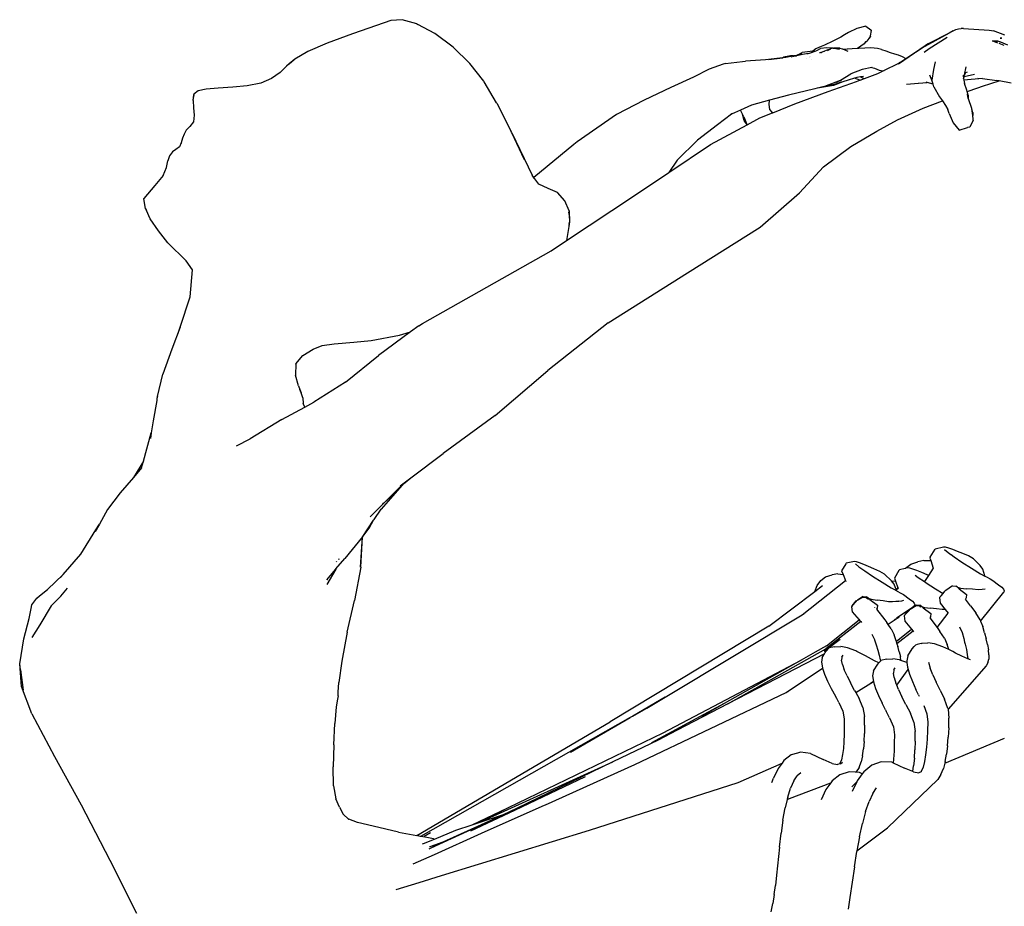
# Model space of a CAD drawing. Units: metres. Extents: x 3.37 to 7.51, y 1.51 to 5.79.
# Drawn here: x 6.47 to 7.11, y 3 to 3.57 of the extents above; entities that cross this region are included whole.
import ezdxf

# ---------------------------------------------------------------- set-up
doc = ezdxf.new("R2010")
doc.units = ezdxf.units.M
doc.layers.add('Edges', color=7, linetype='Continuous')

# ---------------------------------------------------------------- blocks, each defined once
blk = doc.blocks.new('Ballet dancers fr')
at = {"layer": 'Edges'}
for p, q in [((1.30703, 0.83747), (1.2978, 0.83421)), ((1.31432, 0.83805), (1.30703, 0.83747)), ((1.32399, 0.83529), (1.31432, 0.83805)), ((1.2978, 0.83421), (1.2823, 0.82889)), ((1.32399, 0.83529), (1.32458, 0.835)), ((1.3357, 0.82911), (1.32458, 0.835)), ((1.60367, 0.82968), (1.6011, 0.82821)), ((1.60922, 0.83237), (1.60367, 0.82968)), ((1.61496, 0.8338), (1.60922, 0.83237)), ((1.61496, 0.8338), (1.61812, 0.83153)), ((1.61801, 0.8275), (1.61855, 0.83099)), ((1.61855, 0.83099), (1.61812, 0.83153)), ((1.67152, 0.83085), (1.66889, 0.82939)), ((1.67152, 0.83085), (1.67328, 0.83165)), ((1.67328, 0.83165), (1.67502, 0.83218)), ((1.67502, 0.83218), (1.67672, 0.83243)), ((1.67833, 0.83239), (1.67672, 0.83243)), ((1.67833, 0.83239), (1.69489, 0.83128)), ((1.69489, 0.83128), (1.69646, 0.83112)), ((1.69646, 0.83112), (1.6978, 0.83081)), ((1.70508, 0.82809), (1.6978, 0.83081)), ((1.2823, 0.82889), (1.26576, 0.82284)), ((1.34742, 0.82024), (1.3357, 0.82911)), ((1.59354, 0.82408), (1.58816, 0.82152)), ((1.59866, 0.82674), (1.59354, 0.82408)), ((1.6011, 0.82821), (1.59866, 0.82674)), ((1.61567, 0.82422), (1.61382, 0.82239)), ((1.61482, 0.82361), (1.61382, 0.82239)), ((1.61497, 0.82371), (1.61482, 0.82361)), ((1.61691, 0.82595), (1.61567, 0.82422)), ((1.61801, 0.8275), (1.61691, 0.82595)), ((1.61798, 0.82719), (1.61691, 0.82595)), ((1.61798, 0.82719), (1.61801, 0.8275)), ((1.66889, 0.82939), (1.6533, 0.82073)), ((1.66889, 0.82939), (1.65527, 0.82237)), ((1.66765, 0.82655), (1.6561, 0.81909)), ((1.69769, 0.82412), (1.69691, 0.82411)), ((1.6981, 0.82397), (1.69691, 0.82411)), ((1.69769, 0.82412), (1.6975, 0.82419)), ((1.69769, 0.82412), (1.6981, 0.82397)), ((1.69794, 0.82412), (1.69769, 0.82412)), ((1.70045, 0.82414), (1.69794, 0.82412)), ((1.70039, 0.82373), (1.69794, 0.82412)), ((1.6981, 0.82397), (1.70031, 0.82314)), ((1.70038, 0.82369), (1.6981, 0.82397)), ((1.70255, 0.82342), (1.70045, 0.82414)), ((1.70191, 0.8235), (1.70189, 0.82351)), ((1.70255, 0.82342), (1.70191, 0.8235)), ((1.70198, 0.82615), (1.70202, 0.82613)), ((1.70306, 0.82604), (1.70202, 0.82613)), ((1.70202, 0.82613), (1.70286, 0.82611)), ((1.70693, 0.82162), (1.70255, 0.82342)), ((1.25338, 0.81738), (1.24476, 0.81243)), ((1.26576, 0.82284), (1.25338, 0.81738)), ((1.35839, 0.80954), (1.34742, 0.82024)), ((1.57881, 0.81744), (1.57363, 0.81671)), ((1.58062, 0.81758), (1.57881, 0.81744)), ((1.57971, 0.81684), (1.58204, 0.81764)), ((1.57997, 0.81706), (1.57971, 0.81684)), ((1.58065, 0.8176), (1.58062, 0.81758)), ((1.58253, 0.81912), (1.58065, 0.8176)), ((1.58092, 0.81762), (1.58065, 0.8176)), ((1.58092, 0.81762), (1.58204, 0.81764)), ((1.58204, 0.81764), (1.58209, 0.81764)), ((1.58209, 0.81764), (1.58311, 0.81802)), ((1.58497, 0.82032), (1.58253, 0.81912)), ((1.58311, 0.81802), (1.58561, 0.81944)), ((1.58816, 0.82152), (1.58497, 0.82032)), ((1.58668, 0.81702), (1.58498, 0.81647)), ((1.58967, 0.81984), (1.58561, 0.81944)), ((1.58809, 0.81757), (1.58668, 0.81702)), ((1.58786, 0.81759), (1.58801, 0.81758)), ((1.58801, 0.81758), (1.58809, 0.81757)), ((1.59031, 0.81843), (1.58809, 0.81757)), ((1.58809, 0.81757), (1.58831, 0.81752)), ((1.59384, 0.81961), (1.58967, 0.81984)), ((1.59012, 0.81808), (1.59186, 0.81896)), ((1.59186, 0.81896), (1.59031, 0.81843)), ((1.59186, 0.81896), (1.59229, 0.81918)), ((1.59432, 0.81953), (1.59229, 0.81918)), ((1.59384, 0.81961), (1.59432, 0.81953)), ((1.59502, 0.81965), (1.59432, 0.81953)), ((1.59432, 0.81953), (1.59668, 0.81914)), ((1.59762, 0.81962), (1.59502, 0.81965)), ((1.59668, 0.81914), (1.59788, 0.81888)), ((1.59809, 0.81961), (1.59762, 0.81962)), ((1.59809, 0.81961), (1.59964, 0.81924)), ((1.59964, 0.81924), (1.59985, 0.81915)), ((1.59985, 0.81915), (1.60286, 0.81891)), ((1.59985, 0.81915), (1.60335, 0.81772)), ((1.60601, 0.81909), (1.60286, 0.81891)), ((1.60947, 0.81929), (1.60601, 0.81909)), ((1.60601, 0.81909), (1.60604, 0.81911)), ((1.61382, 0.82239), (1.60947, 0.81929)), ((1.61033, 0.81934), (1.60947, 0.81929)), ((1.6181, 0.81971), (1.61033, 0.81934)), ((1.62246, 0.81926), (1.6181, 0.81971)), ((1.62513, 0.81878), (1.62246, 0.81926)), ((1.62513, 0.81878), (1.62784, 0.81776)), ((1.62784, 0.81776), (1.63068, 0.81678)), ((1.65347, 0.82119), (1.6361, 0.80915)), ((1.64086, 0.81285), (1.65347, 0.82119)), ((1.6561, 0.81909), (1.65272, 0.81687)), ((1.65424, 0.82172), (1.65347, 0.82119)), ((1.65527, 0.82237), (1.65424, 0.82172)), ((1.70107, 0.82286), (1.70445, 0.82159)), ((1.24476, 0.81243), (1.24121, 0.80939)), ((1.24121, 0.80939), (1.24434, 0.81216)), ((1.24476, 0.81243), (1.24434, 0.81216)), ((1.52393, 0.80955), (1.53506, 0.81092)), ((1.53506, 0.81092), (1.53705, 0.81108)), ((1.54986, 0.81205), (1.53705, 0.81108)), ((1.56089, 0.81332), (1.54986, 0.81205)), ((1.55212, 0.81213), (1.56089, 0.81332)), ((1.56071, 0.81318), (1.56089, 0.81332)), ((1.56095, 0.81336), (1.56089, 0.81332)), ((1.56095, 0.81336), (1.56151, 0.81377)), ((1.56309, 0.81361), (1.56095, 0.81336)), ((1.56623, 0.81452), (1.56151, 0.81377)), ((1.5686, 0.81451), (1.56309, 0.81361)), ((1.56531, 0.81391), (1.56309, 0.81361)), ((1.56817, 0.81468), (1.56623, 0.81452)), ((1.56663, 0.81391), (1.56684, 0.81397)), ((1.574, 0.81539), (1.56733, 0.81399)), ((1.56817, 0.81468), (1.56917, 0.81468)), ((1.56825, 0.8144), (1.5686, 0.81451)), ((1.5686, 0.81451), (1.56917, 0.81468)), ((1.56932, 0.81458), (1.5686, 0.81451)), ((1.56917, 0.81468), (1.57044, 0.81503)), ((1.56917, 0.81468), (1.5695, 0.81466)), ((1.5695, 0.81466), (1.56932, 0.81458)), ((1.56957, 0.81468), (1.5695, 0.81466)), ((1.56968, 0.81469), (1.56957, 0.81468)), ((1.57044, 0.81503), (1.56968, 0.81469)), ((1.56968, 0.81469), (1.56994, 0.81469)), ((1.574, 0.81539), (1.56994, 0.81469)), ((1.57044, 0.81503), (1.57078, 0.81518)), ((1.57078, 0.81518), (1.5708, 0.81518)), ((1.5708, 0.81518), (1.57083, 0.8152)), ((1.57083, 0.8152), (1.57363, 0.81671)), ((1.57318, 0.81618), (1.57083, 0.8152)), ((1.57779, 0.81618), (1.574, 0.81539)), ((1.57633, 0.81312), (1.5763, 0.81312)), ((1.57712, 0.8159), (1.57698, 0.81583)), ((1.57719, 0.81587), (1.57712, 0.8159)), ((1.57735, 0.81593), (1.57719, 0.81587)), ((1.57779, 0.81618), (1.57971, 0.81684)), ((1.57824, 0.81383), (1.57814, 0.81383)), ((1.57849, 0.81393), (1.5784, 0.81393)), ((1.57883, 0.8141), (1.57891, 0.81409)), ((1.57971, 0.81684), (1.57958, 0.81674)), ((1.57979, 0.81246), (1.57969, 0.81248)), ((1.58554, 0.81659), (1.58498, 0.81647)), ((1.5862, 0.81659), (1.58603, 0.81659)), ((1.58631, 0.81674), (1.58624, 0.81673)), ((1.58638, 0.81675), (1.58631, 0.81674)), ((1.58636, 0.81673), (1.58631, 0.81674)), ((1.58638, 0.81675), (1.58636, 0.81673)), ((1.63068, 0.81678), (1.63346, 0.81589)), ((1.63346, 0.81589), (1.63597, 0.81518)), ((1.63597, 0.81518), (1.63852, 0.8142)), ((1.63696, 0.81026), (1.64086, 0.81285)), ((1.63852, 0.8142), (1.64086, 0.81285)), ((1.65997, 0.81073), (1.65884, 0.8058)), ((1.23951, 0.80795), (1.23528, 0.80383)), ((1.24121, 0.80939), (1.23951, 0.80795)), ((1.36725, 0.79815), (1.35839, 0.80954)), ((1.51348, 0.8059), (1.50322, 0.80075)), ((1.52242, 0.8092), (1.51348, 0.8059)), ((1.52393, 0.80955), (1.52242, 0.8092)), ((1.61259, 0.80581), (1.60523, 0.8029)), ((1.61883, 0.80699), (1.61259, 0.80581)), ((1.61907, 0.80703), (1.61883, 0.80699)), ((1.61883, 0.80699), (1.6206, 0.80658)), ((1.6206, 0.80658), (1.62363, 0.80538)), ((1.6227, 0.8031), (1.62611, 0.80481)), ((1.62363, 0.80538), (1.62611, 0.80481)), ((1.62611, 0.80481), (1.63677, 0.81016)), ((1.62682, 0.80481), (1.62644, 0.8048)), ((1.63641, 0.8104), (1.63696, 0.81026)), ((1.63677, 0.81016), (1.63696, 0.81026)), ((1.65884, 0.8058), (1.65771, 0.79885)), ((1.6789, 0.80222), (1.68002, 0.8075)), ((1.22974, 0.79999), (1.22271, 0.79694)), ((1.23528, 0.80383), (1.22974, 0.79999)), ((1.36756, 0.79765), (1.36725, 0.79815)), ((1.50322, 0.80075), (1.4885, 0.79404)), ((1.58833, 0.79492), (1.59844, 0.79873)), ((1.59048, 0.79139), (1.60899, 0.79801)), ((1.60011, 0.79779), (1.59408, 0.79539)), ((1.5989, 0.79859), (1.59539, 0.79735)), ((1.60011, 0.79779), (1.59605, 0.79661)), ((1.59844, 0.79873), (1.60523, 0.8029)), ((1.60344, 0.79877), (1.60011, 0.79779)), ((1.60762, 0.80009), (1.60344, 0.79877)), ((1.60912, 0.80056), (1.60762, 0.80009)), ((1.61101, 0.79889), (1.60762, 0.80009)), ((1.60899, 0.79801), (1.61113, 0.7988)), ((1.61155, 0.8009), (1.60912, 0.80056)), ((1.61101, 0.79889), (1.61113, 0.7988)), ((1.6112, 0.79882), (1.61101, 0.79889)), ((1.61113, 0.7988), (1.6112, 0.79882)), ((1.6112, 0.79882), (1.61414, 0.79992)), ((1.61353, 0.80118), (1.61155, 0.8009)), ((1.61155, 0.8009), (1.61281, 0.80039)), ((1.61281, 0.80039), (1.61414, 0.79992)), ((1.61414, 0.79992), (1.6227, 0.8031)), ((1.65771, 0.79885), (1.65653, 0.80212)), ((1.65851, 0.79618), (1.65771, 0.79885)), ((1.67795, 0.80218), (1.67835, 0.79967)), ((1.67835, 0.79967), (1.67862, 0.80092)), ((1.67835, 0.79967), (1.67848, 0.79888)), ((1.69066, 0.79983), (1.67848, 0.79888)), ((1.67848, 0.79888), (1.67882, 0.79677)), ((1.68546, 0.80248), (1.67862, 0.80092)), ((1.67862, 0.80092), (1.6789, 0.80222)), ((1.67959, 0.80353), (1.6789, 0.80222)), ((1.68059, 0.80402), (1.67959, 0.80353)), ((1.68752, 0.80021), (1.69066, 0.79983)), ((1.69065, 0.7949), (1.70136, 0.79844)), ((1.69066, 0.79983), (1.69987, 0.79871)), ((1.70136, 0.79844), (1.69987, 0.79871)), ((1.70926, 0.79699), (1.70136, 0.79844)), ((1.18217, 0.79197), (1.17945, 0.78973)), ((1.18731, 0.7931), (1.18217, 0.79197)), ((1.19521, 0.79372), (1.18731, 0.7931)), ((1.20456, 0.79427), (1.19521, 0.79372)), ((1.21402, 0.79519), (1.20456, 0.79427)), ((1.22271, 0.79694), (1.21402, 0.79519)), ((1.37563, 0.78407), (1.36756, 0.79765)), ((1.4885, 0.79404), (1.47125, 0.78593)), ((1.58199, 0.79318), (1.56484, 0.78908)), ((1.56897, 0.78346), (1.59048, 0.79139)), ((1.58349, 0.79359), (1.58199, 0.79318)), ((1.58363, 0.79362), (1.58349, 0.79359)), ((1.59408, 0.79539), (1.58363, 0.79362)), ((1.58708, 0.79458), (1.58363, 0.79362)), ((1.58708, 0.79458), (1.58732, 0.79465)), ((1.58732, 0.79465), (1.58787, 0.79474)), ((1.58787, 0.79474), (1.58804, 0.79481)), ((1.58804, 0.79481), (1.59605, 0.79661)), ((1.58804, 0.79481), (1.58833, 0.79492)), ((1.64136, 0.79629), (1.649, 0.79685)), ((1.64897, 0.7968), (1.649, 0.79685)), ((1.649, 0.79685), (1.65474, 0.79728)), ((1.65474, 0.79728), (1.65401, 0.79749)), ((1.65851, 0.79618), (1.65474, 0.79728)), ((1.65904, 0.79442), (1.65851, 0.79618)), ((1.65904, 0.79442), (1.66278, 0.78813)), ((1.68049, 0.79229), (1.67882, 0.79677)), ((1.68069, 0.79154), (1.68049, 0.79229)), ((1.68069, 0.79154), (1.68749, 0.79381)), ((1.68071, 0.79146), (1.68069, 0.79154)), ((1.68071, 0.79146), (1.68749, 0.79381)), ((1.68135, 0.78903), (1.68071, 0.79146)), ((1.68749, 0.79381), (1.69065, 0.7949)), ((1.17938, 0.78926), (1.17881, 0.78577)), ((1.17881, 0.78577), (1.17886, 0.78557)), ((1.17886, 0.78557), (1.17938, 0.78926)), ((1.17886, 0.78557), (1.1792, 0.78094)), ((1.17938, 0.78926), (1.17942, 0.78952)), ((1.17945, 0.78973), (1.17942, 0.78952)), ((1.47125, 0.78593), (1.45341, 0.77657)), ((1.55256, 0.7858), (1.54084, 0.78267)), ((1.55224, 0.78313), (1.55256, 0.7858)), ((1.56484, 0.78908), (1.55256, 0.7858)), ((1.65212, 0.7806), (1.66462, 0.78537)), ((1.66278, 0.78813), (1.66462, 0.78537)), ((1.66462, 0.78537), (1.66656, 0.78246)), ((1.6814, 0.78692), (1.68085, 0.7898)), ((1.68135, 0.78903), (1.6814, 0.78692)), ((1.68144, 0.78673), (1.6814, 0.78692)), ((1.68376, 0.78054), (1.68144, 0.78673)), ((1.1792, 0.78094), (1.1796, 0.77611)), ((1.3759, 0.7836), (1.37563, 0.78407)), ((1.3759, 0.7836), (1.38517, 0.76529)), ((1.53366, 0.77937), (1.52796, 0.77674)), ((1.53366, 0.77937), (1.53364, 0.77941)), ((1.54084, 0.78267), (1.53366, 0.77937)), ((1.53505, 0.77668), (1.53366, 0.77937)), ((1.55274, 0.77989), (1.55224, 0.78313)), ((1.55418, 0.77814), (1.55274, 0.77989)), ((1.55458, 0.77773), (1.56897, 0.78346)), ((1.63538, 0.77311), (1.65212, 0.7806)), ((1.66656, 0.78246), (1.66804, 0.77987)), ((1.66908, 0.77716), (1.66804, 0.77987)), ((1.68426, 0.7778), (1.68376, 0.78054)), ((1.68435, 0.77585), (1.68376, 0.78054)), ((1.1796, 0.77611), (1.17911, 0.77187)), ((1.45341, 0.77657), (1.42785, 0.75882)), ((1.52796, 0.77674), (1.51874, 0.76979)), ((1.52853, 0.77718), (1.52735, 0.77647)), ((1.52796, 0.77674), (1.52735, 0.77647)), ((1.52853, 0.77718), (1.52796, 0.77674)), ((1.53611, 0.77277), (1.53505, 0.77668)), ((1.53585, 0.77512), (1.53505, 0.77668)), ((1.53585, 0.77512), (1.53757, 0.77064)), ((1.53797, 0.76992), (1.53611, 0.77277)), ((1.53797, 0.76992), (1.54627, 0.77443)), ((1.54627, 0.77443), (1.55453, 0.77772)), ((1.55458, 0.77773), (1.55418, 0.77814)), ((1.55453, 0.77772), (1.55418, 0.77814)), ((1.55453, 0.77772), (1.55458, 0.77773)), ((1.62207, 0.76575), (1.63538, 0.77311)), ((1.66908, 0.77716), (1.67156, 0.77108)), ((1.68448, 0.77295), (1.68242, 0.76838)), ((1.68426, 0.7778), (1.68435, 0.77585)), ((1.68464, 0.77354), (1.68435, 0.77585)), ((1.68448, 0.77295), (1.68464, 0.77354)), ((1.17437, 0.76635), (1.17304, 0.76382)), ((1.17688, 0.76882), (1.17437, 0.76635)), ((1.17911, 0.77187), (1.17688, 0.76882)), ((1.51874, 0.76979), (1.50589, 0.75984)), ((1.51433, 0.75705), (1.53797, 0.76992)), ((1.67156, 0.77108), (1.67548, 0.76645)), ((1.67548, 0.76645), (1.68086, 0.76806)), ((1.68242, 0.76838), (1.68086, 0.76806)), ((1.17208, 0.76121), (1.17125, 0.75824)), ((1.17304, 0.76382), (1.17208, 0.76121)), ((1.38539, 0.76484), (1.38517, 0.76529)), ((1.38543, 0.76476), (1.38539, 0.76484)), ((1.39375, 0.74726), (1.38543, 0.76476)), ((1.38543, 0.76476), (1.39864, 0.73713)), ((1.50589, 0.75984), (1.49265, 0.74692)), ((1.60516, 0.75574), (1.62207, 0.76575)), ((1.16782, 0.75388), (1.16547, 0.75228)), ((1.17001, 0.75558), (1.16782, 0.75388)), ((1.17122, 0.75818), (1.17001, 0.75558)), ((1.17122, 0.75818), (1.17112, 0.75784)), ((1.17125, 0.75824), (1.17122, 0.75818)), ((1.42562, 0.75712), (1.39971, 0.73571)), ((1.42785, 0.75882), (1.42562, 0.75712)), ((1.48728, 0.73894), (1.51433, 0.75705)), ((1.58748, 0.74257), (1.60516, 0.75574)), ((1.16364, 0.74979), (1.16243, 0.74654)), ((1.16547, 0.75228), (1.16364, 0.74979)), ((1.49265, 0.74692), (1.48728, 0.73894)), ((1.15956, 0.73698), (1.16163, 0.7423)), ((1.16163, 0.7423), (1.16243, 0.74654)), ((1.57186, 0.72578), (1.58748, 0.74257)), ((1.15956, 0.73698), (1.15412, 0.73054)), ((1.15966, 0.7371), (1.15956, 0.73698)), ((1.39971, 0.73571), (1.39864, 0.73713)), ((1.39971, 0.73571), (1.39924, 0.73532)), ((1.4029, 0.73149), (1.39971, 0.73571)), ((1.46509, 0.72409), (1.48728, 0.73894)), ((1.15412, 0.73054), (1.14705, 0.72219)), ((1.40895, 0.72866), (1.4029, 0.73149)), ((1.41516, 0.72595), (1.40895, 0.72866)), ((1.14816, 0.71546), (1.14705, 0.72219)), ((1.4199, 0.72067), (1.41516, 0.72595)), ((1.42102, 0.69481), (1.46509, 0.72409)), ((1.54643, 0.70351), (1.57186, 0.72578)), ((1.14816, 0.71546), (1.14861, 0.71438)), ((1.42267, 0.71401), (1.4199, 0.72067)), ((1.15117, 0.70896), (1.14861, 0.71438)), ((1.15638, 0.70109), (1.15117, 0.70896)), ((1.42254, 0.71337), (1.42257, 0.71342)), ((1.4226, 0.71178), (1.42254, 0.71337)), ((1.4226, 0.71178), (1.42278, 0.70662)), ((1.4226, 0.71178), (1.42284, 0.70674)), ((1.42267, 0.71401), (1.42296, 0.70717)), ((1.42267, 0.70529), (1.42102, 0.69481)), ((1.42246, 0.70489), (1.42247, 0.70457)), ((1.42269, 0.70597), (1.42267, 0.70584)), ((1.42267, 0.70529), (1.42269, 0.70533)), ((1.42269, 0.70597), (1.42268, 0.70608)), ((1.42268, 0.70541), (1.42269, 0.70547)), ((1.42269, 0.70533), (1.42268, 0.70541)), ((1.42273, 0.70563), (1.42269, 0.70551)), ((1.42269, 0.70547), (1.42269, 0.70551)), ((1.42274, 0.70577), (1.42273, 0.70563)), ((1.42296, 0.70717), (1.42274, 0.70577)), ((1.42278, 0.70662), (1.42274, 0.70577)), ((1.42278, 0.70662), (1.42284, 0.70674)), ((1.49931, 0.67392), (1.54643, 0.70351)), ((1.16264, 0.69332), (1.15638, 0.70109)), ((1.16264, 0.69332), (1.17435, 0.6816)), ((1.41105, 0.68819), (1.42102, 0.69481)), ((1.32762, 0.64107), (1.41105, 0.68819)), ((1.17861, 0.67587), (1.17435, 0.6816)), ((1.17705, 0.6583), (1.17861, 0.67587)), ((1.44801, 0.64159), (1.49931, 0.67392)), ((1.17057, 0.63867), (1.17705, 0.6583)), ((1.17057, 0.63867), (1.16508, 0.62452)), ((1.16909, 0.63421), (1.17057, 0.63867)), ((1.32527, 0.6396), (1.31986, 0.63561)), ((1.32527, 0.6396), (1.32762, 0.64107)), ((1.44801, 0.64159), (1.40878, 0.61051)), ((1.44715, 0.64105), (1.44801, 0.64159)), ((1.29429, 0.63014), (1.31262, 0.63357)), ((1.31986, 0.63561), (1.29907, 0.62032)), ((1.31262, 0.63357), (1.31986, 0.63561)), ((1.25672, 0.62443), (1.26255, 0.6267)), ((1.26255, 0.6267), (1.27038, 0.62789)), ((1.27038, 0.62789), (1.28312, 0.62886)), ((1.28312, 0.62886), (1.29429, 0.63014)), ((1.16508, 0.62452), (1.15939, 0.6081)), ((1.24555, 0.6149), (1.24999, 0.62022)), ((1.24999, 0.62022), (1.25672, 0.62443)), ((1.27779, 0.60309), (1.29907, 0.62032)), ((1.24555, 0.6149), (1.24526, 0.60755)), ((1.24555, 0.6149), (1.24529, 0.61456)), ((1.15579, 0.59368), (1.15939, 0.6081)), ((1.24717, 0.60067), (1.24526, 0.60755)), ((1.37462, 0.58138), (1.40878, 0.61051)), ((1.24717, 0.60067), (1.24807, 0.5982)), ((1.27779, 0.60309), (1.25714, 0.59007)), ((1.15579, 0.59368), (1.15551, 0.59242)), ((1.24893, 0.5961), (1.24807, 0.5982)), ((1.24807, 0.5982), (1.24886, 0.59605)), ((1.25005, 0.59279), (1.24893, 0.5961)), ((1.15533, 0.59119), (1.15292, 0.57798)), ((1.15551, 0.59242), (1.15533, 0.59119)), ((1.25005, 0.59279), (1.25017, 0.58922)), ((1.25125, 0.5869), (1.25017, 0.58922)), ((1.25125, 0.5869), (1.25714, 0.59007)), ((1.23638, 0.57891), (1.25125, 0.5869)), ((1.37462, 0.58138), (1.34104, 0.55686)), ((1.15292, 0.57798), (1.15181, 0.5702)), ((1.23638, 0.57891), (1.21597, 0.5663)), ((1.14672, 0.55182), (1.15181, 0.5702)), ((1.15181, 0.5702), (1.15128, 0.56651)), ((1.20706, 0.56169), (1.21597, 0.5663)), ((1.32, 0.54095), (1.34104, 0.55686)), ((1.14672, 0.55182), (1.14024, 0.54131)), ((1.14551, 0.54746), (1.14672, 0.55182)), ((1.14551, 0.54746), (1.14024, 0.54131)), ((1.14024, 0.54131), (1.13153, 0.53117)), ((1.31442, 0.53621), (1.29363, 0.5156)), ((1.31442, 0.53621), (1.30072, 0.52057)), ((1.31437, 0.53653), (1.30232, 0.52437)), ((1.31313, 0.53575), (1.32, 0.54095)), ((1.31539, 0.53717), (1.31442, 0.53621)), ((1.31511, 0.537), (1.31442, 0.53621)), ((1.31539, 0.53717), (1.32, 0.54095)), ((1.13153, 0.53117), (1.12352, 0.52056)), ((1.30192, 0.52396), (1.29363, 0.5156)), ((1.30192, 0.52396), (1.30227, 0.52453)), ((1.30232, 0.52437), (1.30192, 0.52396)), ((1.30232, 0.52437), (1.30264, 0.52491)), ((1.12352, 0.52056), (1.11814, 0.51092)), ((1.29622, 0.51396), (1.30072, 0.52057)), ((1.30072, 0.52057), (1.30044, 0.52026)), ((1.11814, 0.51092), (1.11549, 0.50617)), ((1.11589, 0.50717), (1.11814, 0.51092)), ((1.28888, 0.50304), (1.29595, 0.51351)), ((1.29298, 0.50844), (1.29595, 0.51351)), ((1.29595, 0.51351), (1.29622, 0.51396)), ((1.10607, 0.4915), (1.11589, 0.50717)), ((1.28888, 0.50304), (1.29298, 0.50844)), ((1.28871, 0.50283), (1.27727, 0.48877)), ((1.28732, 0.4831), (1.28871, 0.50283)), ((1.28756, 0.48313), (1.28871, 0.50283)), ((1.28888, 0.50304), (1.28871, 0.50291)), ((1.28873, 0.5029), (1.28871, 0.50291)), ((1.28871, 0.50291), (1.28871, 0.50283)), ((1.28871, 0.50283), (1.28873, 0.50286)), ((1.09471, 0.47823), (1.10607, 0.4915)), ((1.65673, 0.48953), (1.65984, 0.49471)), ((1.66536, 0.49613), (1.65984, 0.49471)), ((1.66665, 0.49599), (1.66536, 0.49613)), ((1.66601, 0.49452), (1.66834, 0.49257)), ((1.66868, 0.49541), (1.66665, 0.49599)), ((1.66834, 0.49257), (1.6701, 0.49129)), ((1.67131, 0.49448), (1.66868, 0.49541)), ((1.6744, 0.49328), (1.67131, 0.49448)), ((1.67786, 0.49188), (1.6744, 0.49328)), ((1.68158, 0.49033), (1.67786, 0.49188)), ((1.27143, 0.48188), (1.27727, 0.48877)), ((1.2719, 0.4868), (1.27165, 0.48621)), ((1.27341, 0.48793), (1.27345, 0.48839)), ((1.27351, 0.48803), (1.27358, 0.48852)), ((1.602, 0.48525), (1.59927, 0.48065)), ((1.60232, 0.48569), (1.602, 0.48525)), ((1.60757, 0.48671), (1.60232, 0.48569)), ((1.60889, 0.48647), (1.60757, 0.48671)), ((1.60817, 0.48527), (1.61047, 0.48338)), ((1.61095, 0.48579), (1.60889, 0.48647)), ((1.6136, 0.48475), (1.61095, 0.48579)), ((1.64059, 0.48232), (1.64408, 0.48508)), ((1.64408, 0.48508), (1.64856, 0.48653)), ((1.65245, 0.48749), (1.64856, 0.48653)), ((1.65245, 0.48749), (1.65699, 0.48732)), ((1.65673, 0.48953), (1.65643, 0.48899)), ((1.65643, 0.48899), (1.65699, 0.48732)), ((1.65699, 0.48732), (1.65861, 0.48238)), ((1.6701, 0.49129), (1.67012, 0.49131)), ((1.6701, 0.49129), (1.67017, 0.49124)), ((1.67012, 0.49131), (1.67017, 0.49124)), ((1.67017, 0.49124), (1.67216, 0.4898)), ((1.67216, 0.4898), (1.67729, 0.48636)), ((1.67729, 0.48636), (1.6835, 0.48239)), ((1.68465, 0.48855), (1.68158, 0.49033)), ((1.68914, 0.48408), (1.68465, 0.48855)), ((1.26551, 0.4748), (1.27134, 0.48172)), ((1.27134, 0.48172), (1.26558, 0.47184)), ((1.27143, 0.48188), (1.27134, 0.48172)), ((1.28756, 0.48313), (1.28349, 0.46142)), ((1.59927, 0.48065), (1.60018, 0.47836)), ((1.61047, 0.48338), (1.61234, 0.48205)), ((1.61234, 0.48205), (1.61237, 0.48207)), ((1.61234, 0.48205), (1.61243, 0.48198)), ((1.61237, 0.48207), (1.61243, 0.48198)), ((1.61243, 0.48198), (1.61427, 0.48067)), ((1.61672, 0.48345), (1.6136, 0.48475)), ((1.61427, 0.48067), (1.61938, 0.47726)), ((1.6202, 0.48193), (1.61672, 0.48345)), ((1.62395, 0.48027), (1.6202, 0.48193)), ((1.62709, 0.47842), (1.62395, 0.48027)), ((1.63642, 0.4809), (1.63349, 0.47598)), ((1.63673, 0.48139), (1.63642, 0.4809)), ((1.64056, 0.48226), (1.63673, 0.48139)), ((1.64056, 0.48226), (1.64059, 0.48232)), ((1.64213, 0.48263), (1.64059, 0.48232)), ((1.64343, 0.48244), (1.64213, 0.48263)), ((1.64548, 0.48181), (1.64343, 0.48244)), ((1.64812, 0.48083), (1.64548, 0.48181)), ((1.65122, 0.47959), (1.64812, 0.48083)), ((1.65469, 0.47814), (1.65122, 0.47959)), ((1.65861, 0.48238), (1.65558, 0.47776)), ((1.6835, 0.48239), (1.6893, 0.47885)), ((1.69073, 0.48187), (1.68914, 0.48408)), ((1.6893, 0.47885), (1.69206, 0.47733)), ((1.69146, 0.47957), (1.69073, 0.48187)), ((1.69204, 0.47743), (1.69146, 0.47957)), ((1.09471, 0.47823), (1.08449, 0.46862)), ((1.09305, 0.47629), (1.09471, 0.47823)), ((1.26604, 0.47552), (1.26551, 0.4748)), ((1.57373, 0.45219), (1.60173, 0.47446)), ((1.58342, 0.47117), (1.5857, 0.47445)), ((1.5857, 0.47445), (1.58886, 0.47685)), ((1.58886, 0.47685), (1.59305, 0.47799)), ((1.5968, 0.47864), (1.59305, 0.47799)), ((1.5968, 0.47864), (1.60018, 0.47836)), ((1.60018, 0.47836), (1.60032, 0.47835)), ((1.60018, 0.47836), (1.60173, 0.47446)), ((1.60198, 0.4747), (1.60173, 0.47446)), ((1.60221, 0.47387), (1.60232, 0.47396)), ((1.61938, 0.47726), (1.62558, 0.47329)), ((1.62558, 0.47329), (1.63135, 0.46975)), ((1.63157, 0.47417), (1.62709, 0.47842)), ((1.63162, 0.47411), (1.63157, 0.47417)), ((1.63157, 0.47417), (1.63419, 0.47401)), ((1.63336, 0.47194), (1.63162, 0.47411)), ((1.63349, 0.47598), (1.63419, 0.47401)), ((1.63419, 0.47401), (1.63432, 0.474)), ((1.63419, 0.47401), (1.63576, 0.46964)), ((1.64696, 0.47781), (1.64889, 0.47643)), ((1.64889, 0.47643), (1.65293, 0.47372)), ((1.65558, 0.47776), (1.65293, 0.47372)), ((1.65293, 0.47372), (1.654, 0.473)), ((1.654, 0.473), (1.66021, 0.46903)), ((1.65558, 0.47776), (1.65469, 0.47814)), ((1.69206, 0.47733), (1.69204, 0.47743)), ((1.69206, 0.47733), (1.69316, 0.47673)), ((1.69316, 0.47673), (1.69566, 0.47545)), ((1.69566, 0.47545), (1.69738, 0.4744)), ((1.69738, 0.4744), (1.701, 0.47167)), ((1.07937, 0.46445), (1.08449, 0.46862)), ((1.09324, 0.46426), (1.09741, 0.46936)), ((1.55201, 0.44486), (1.58188, 0.46736)), ((1.58188, 0.46736), (1.58342, 0.47117)), ((1.58188, 0.46736), (1.58683, 0.47109)), ((1.63135, 0.46975), (1.63396, 0.46828)), ((1.63426, 0.46973), (1.63336, 0.47194)), ((1.63396, 0.46828), (1.63461, 0.46877)), ((1.63396, 0.46828), (1.63428, 0.46811)), ((1.63461, 0.46877), (1.63426, 0.46973)), ((1.63428, 0.46811), (1.63473, 0.46845)), ((1.63428, 0.46811), (1.63501, 0.4677)), ((1.63461, 0.46877), (1.63576, 0.46964)), ((1.63473, 0.46845), (1.63464, 0.46868)), ((1.63473, 0.46845), (1.63618, 0.46958)), ((1.63492, 0.46793), (1.63473, 0.46845)), ((1.63501, 0.4677), (1.63496, 0.46783)), ((1.63501, 0.4677), (1.63518, 0.4676)), ((1.63518, 0.4676), (1.63766, 0.46629)), ((1.63576, 0.46964), (1.63606, 0.46986)), ((1.63576, 0.46964), (1.63579, 0.46955)), ((1.63606, 0.46986), (1.63579, 0.46955)), ((1.63766, 0.46629), (1.63936, 0.46526)), ((1.66021, 0.46903), (1.66504, 0.46607)), ((1.66373, 0.46446), (1.66504, 0.46607)), ((1.66504, 0.46607), (1.66625, 0.46757)), ((1.66672, 0.46787), (1.66625, 0.46757)), ((1.66672, 0.46787), (1.66674, 0.46789)), ((1.67106, 0.47086), (1.66674, 0.46789)), ((1.67106, 0.47086), (1.67324, 0.47082)), ((1.67428, 0.47), (1.67324, 0.47082)), ((1.67428, 0.47), (1.67622, 0.46944)), ((1.67544, 0.46909), (1.67428, 0.47)), ((1.67544, 0.46909), (1.6803, 0.46535)), ((1.67622, 0.46944), (1.68015, 0.4691)), ((1.68416, 0.4687), (1.68015, 0.4691)), ((1.68773, 0.46845), (1.68416, 0.4687)), ((1.69033, 0.46854), (1.68773, 0.46845)), ((1.68939, 0.44801), (1.70446, 0.46679)), ((1.69238, 0.46883), (1.69033, 0.46854)), ((1.701, 0.47167), (1.7031, 0.47004)), ((1.7031, 0.47004), (1.70428, 0.46872)), ((1.70428, 0.46872), (1.70468, 0.46766)), ((1.70468, 0.46766), (1.70446, 0.46679)), ((1.07447, 0.45854), (1.07771, 0.46294)), ((1.07771, 0.46294), (1.07937, 0.46445)), ((1.08848, 0.4596), (1.08694, 0.45802)), ((1.09324, 0.46426), (1.08848, 0.4596)), ((1.27871, 0.44085), (1.28349, 0.46142)), ((1.60611, 0.45799), (1.60875, 0.46117)), ((1.60611, 0.45799), (1.60882, 0.46099)), ((1.60875, 0.46117), (1.60965, 0.4617)), ((1.61323, 0.46395), (1.60965, 0.4617)), ((1.60965, 0.4617), (1.61297, 0.46367)), ((1.61297, 0.46367), (1.61503, 0.46337)), ((1.61323, 0.46395), (1.61533, 0.4638)), ((1.61488, 0.46347), (1.61503, 0.46337)), ((1.61503, 0.46337), (1.61507, 0.46334)), ((1.61507, 0.46334), (1.61519, 0.46334)), ((1.61544, 0.46331), (1.61519, 0.46334)), ((1.61641, 0.46297), (1.61533, 0.4638)), ((1.61544, 0.46331), (1.6159, 0.46314)), ((1.61546, 0.46308), (1.61659, 0.46232)), ((1.61641, 0.46297), (1.61836, 0.46233)), ((1.61756, 0.46208), (1.61641, 0.46297)), ((1.61756, 0.46208), (1.62249, 0.45838)), ((1.61836, 0.46233), (1.62224, 0.46177)), ((1.62621, 0.46115), (1.62224, 0.46177)), ((1.62974, 0.46068), (1.62621, 0.46115)), ((1.63231, 0.46059), (1.62974, 0.46068)), ((1.63435, 0.4607), (1.63231, 0.46059)), ((1.63555, 0.46079), (1.63435, 0.4607)), ((1.63598, 0.4611), (1.63555, 0.46079)), ((1.63628, 0.46085), (1.63555, 0.46079)), ((1.638, 0.46106), (1.63628, 0.46085)), ((1.63944, 0.46136), (1.638, 0.46106)), ((1.63936, 0.46526), (1.64305, 0.46252)), ((1.64305, 0.46252), (1.64513, 0.46094)), ((1.64513, 0.46094), (1.64628, 0.4597)), ((1.64628, 0.4597), (1.64667, 0.45873)), ((1.66319, 0.46384), (1.6628, 0.46331)), ((1.6628, 0.46331), (1.66311, 0.45973)), ((1.66311, 0.45973), (1.66638, 0.4557)), ((1.66319, 0.46384), (1.66373, 0.46446)), ((1.68, 0.46319), (1.67963, 0.46237)), ((1.68288, 0.45793), (1.67963, 0.46237)), ((1.6803, 0.46535), (1.68, 0.46319)), ((1.07276, 0.44987), (1.07392, 0.45617)), ((1.07392, 0.45617), (1.07447, 0.45854)), ((1.08694, 0.45802), (1.07948, 0.44568)), ((1.60602, 0.45789), (1.60565, 0.45744)), ((1.60565, 0.45744), (1.60614, 0.45414)), ((1.60602, 0.45789), (1.60611, 0.45799)), ((1.60614, 0.45414), (1.61063, 0.44895)), ((1.62077, 0.45702), (1.62084, 0.45707)), ((1.62225, 0.45644), (1.62189, 0.45574)), ((1.62189, 0.45574), (1.62731, 0.44886)), ((1.62249, 0.45838), (1.62225, 0.45644)), ((1.6362, 0.45103), (1.64571, 0.45743)), ((1.64056, 0.45227), (1.64315, 0.45543)), ((1.64056, 0.45227), (1.64321, 0.45525)), ((1.64315, 0.45543), (1.64369, 0.45577)), ((1.64781, 0.45849), (1.64369, 0.45577)), ((1.64369, 0.45577), (1.64754, 0.45818)), ((1.64645, 0.45799), (1.64571, 0.45743)), ((1.64667, 0.45873), (1.64645, 0.45799)), ((1.64754, 0.45818), (1.64964, 0.45793)), ((1.64781, 0.45849), (1.64996, 0.4584)), ((1.64946, 0.45805), (1.64964, 0.45793)), ((1.64946, 0.45805), (1.64985, 0.45791)), ((1.64964, 0.45793), (1.64969, 0.4579)), ((1.64969, 0.4579), (1.64985, 0.45791)), ((1.64999, 0.45789), (1.64985, 0.45791)), ((1.65101, 0.45758), (1.64996, 0.4584)), ((1.64999, 0.45789), (1.65008, 0.45786)), ((1.65006, 0.45788), (1.64999, 0.45789)), ((1.65007, 0.45764), (1.65066, 0.45725)), ((1.65101, 0.45758), (1.65296, 0.45698)), ((1.65217, 0.45667), (1.65101, 0.45758)), ((1.65217, 0.45667), (1.65706, 0.45295)), ((1.65296, 0.45698), (1.65687, 0.45654)), ((1.66086, 0.45604), (1.65687, 0.45654)), ((1.66441, 0.45569), (1.66086, 0.45604)), ((1.66117, 0.44385), (1.66834, 0.45327)), ((1.66638, 0.4557), (1.66441, 0.45569)), ((1.66638, 0.4557), (1.66834, 0.45327)), ((1.68288, 0.45793), (1.68618, 0.45343)), ((1.68899, 0.44899), (1.68618, 0.45343)), ((1.06925, 0.43651), (1.07276, 0.44987)), ((1.48483, 0.39882), (1.57373, 0.45219)), ((1.57373, 0.45219), (1.5751, 0.45301)), ((1.61164, 0.44777), (1.58898, 0.43015)), ((1.58942, 0.43208), (1.61063, 0.44895)), ((1.61063, 0.44895), (1.61164, 0.44777)), ((1.61095, 0.44921), (1.61116, 0.44937)), ((1.61164, 0.44777), (1.6121, 0.44725)), ((1.6119, 0.44797), (1.6118, 0.44789)), ((1.62731, 0.44886), (1.62856, 0.44727)), ((1.6295, 0.4459), (1.62856, 0.44727)), ((1.63534, 0.44976), (1.6295, 0.4459)), ((1.63351, 0.44921), (1.63418, 0.44967)), ((1.63483, 0.45011), (1.6362, 0.45103)), ((1.63602, 0.45027), (1.63534, 0.44976)), ((1.63625, 0.4509), (1.63602, 0.45027)), ((1.6361, 0.45131), (1.6362, 0.45103)), ((1.6362, 0.45103), (1.63625, 0.4509)), ((1.64024, 0.4519), (1.63986, 0.45141)), ((1.63986, 0.45141), (1.64025, 0.44796)), ((1.64024, 0.4519), (1.64056, 0.45227)), ((1.64025, 0.44796), (1.6445, 0.44286)), ((1.65679, 0.45089), (1.65642, 0.45013)), ((1.65642, 0.45013), (1.66117, 0.44385)), ((1.65706, 0.45295), (1.65679, 0.45089)), ((1.68899, 0.44899), (1.68939, 0.44801)), ((1.68939, 0.44801), (1.69074, 0.4447)), ((1.07948, 0.44568), (1.07445, 0.43753)), ((1.27871, 0.44085), (1.27526, 0.42212)), ((1.55201, 0.44486), (1.44935, 0.38268)), ((1.63143, 0.44309), (1.6295, 0.4459)), ((1.63143, 0.44309), (1.63328, 0.4391)), ((1.63466, 0.43496), (1.6445, 0.44286)), ((1.64555, 0.4416), (1.63513, 0.43343)), ((1.6445, 0.44286), (1.64555, 0.4416)), ((1.64555, 0.4416), (1.64592, 0.44116)), ((1.66117, 0.44385), (1.66303, 0.4414)), ((1.66586, 0.43707), (1.66303, 0.4414)), ((1.67576, 0.44444), (1.67734, 0.44061)), ((1.67734, 0.44061), (1.67839, 0.43689)), ((1.69191, 0.44058), (1.69074, 0.4447)), ((1.69191, 0.44058), (1.69294, 0.43665)), ((1.06651, 0.42035), (1.06925, 0.43651)), ((1.58785, 0.42864), (1.5984, 0.43637)), ((1.61887, 0.43961), (1.6205, 0.43611)), ((1.6205, 0.43611), (1.62053, 0.43605)), ((1.62053, 0.43605), (1.62168, 0.43262)), ((1.63455, 0.4353), (1.63328, 0.4391)), ((1.63455, 0.4353), (1.63466, 0.43496)), ((1.63466, 0.43496), (1.63513, 0.43343)), ((1.65153, 0.4337), (1.65509, 0.43399)), ((1.65941, 0.43341), (1.65509, 0.43399)), ((1.66586, 0.43707), (1.66766, 0.43292)), ((1.67839, 0.43689), (1.67902, 0.4345)), ((1.67902, 0.4345), (1.67936, 0.43317)), ((1.69379, 0.43293), (1.69294, 0.43665)), ((1.5256, 0.39444), (1.58898, 0.43015)), ((1.58208, 0.42794), (1.57308, 0.42284)), ((1.58942, 0.43208), (1.58208, 0.42794)), ((1.58813, 0.42696), (1.58857, 0.42765)), ((1.58857, 0.42765), (1.58918, 0.4286)), ((1.58918, 0.4286), (1.59112, 0.43066)), ((1.5946, 0.43141), (1.59112, 0.43066)), ((1.5946, 0.43141), (1.59874, 0.43154)), ((1.60298, 0.43076), (1.59874, 0.43154)), ((1.60839, 0.42871), (1.60298, 0.43076)), ((1.60913, 0.42834), (1.60839, 0.42871)), ((1.61476, 0.42549), (1.60913, 0.42834)), ((1.62168, 0.43262), (1.62275, 0.4292)), ((1.62275, 0.4292), (1.62365, 0.42593)), ((1.63513, 0.43343), (1.63568, 0.43168)), ((1.63585, 0.43106), (1.63568, 0.43168)), ((1.63663, 0.42826), (1.63585, 0.43106)), ((1.63663, 0.42826), (1.63733, 0.42507)), ((1.64209, 0.42557), (1.64506, 0.43017)), ((1.64506, 0.43017), (1.64639, 0.4317)), ((1.64639, 0.4317), (1.64713, 0.43257)), ((1.64823, 0.43289), (1.64713, 0.43257)), ((1.65073, 0.43363), (1.64823, 0.43289)), ((1.65073, 0.43363), (1.65153, 0.4337)), ((1.66488, 0.43151), (1.65941, 0.43341)), ((1.66866, 0.42966), (1.66488, 0.43151)), ((1.66866, 0.42966), (1.66766, 0.43292)), ((1.67129, 0.42838), (1.66866, 0.42966)), ((1.67315, 0.42741), (1.67129, 0.42838)), ((1.67936, 0.43317), (1.68018, 0.42962)), ((1.68018, 0.42962), (1.68075, 0.42638)), ((1.69379, 0.43293), (1.6944, 0.42945)), ((1.69471, 0.42627), (1.6944, 0.42945)), ((1.27526, 0.42212), (1.27328, 0.40819)), ((1.4836, 0.3757), (1.57308, 0.42284)), ((1.57308, 0.42284), (1.52313, 0.39458)), ((1.58813, 0.42696), (1.5256, 0.39444)), ((1.58657, 0.42452), (1.58612, 0.42152)), ((1.58612, 0.42152), (1.58678, 0.41783)), ((1.58657, 0.42452), (1.58813, 0.42696)), ((1.59941, 0.42478), (1.59923, 0.42278)), ((1.59977, 0.42004), (1.59923, 0.42278)), ((1.59941, 0.42478), (1.60032, 0.42595)), ((1.62063, 0.42235), (1.61476, 0.42549)), ((1.62343, 0.42104), (1.62063, 0.42235)), ((1.62343, 0.42104), (1.62443, 0.42215)), ((1.62365, 0.42593), (1.62431, 0.42296)), ((1.62431, 0.42296), (1.62443, 0.42215)), ((1.62443, 0.42215), (1.62471, 0.42246)), ((1.62825, 0.42339), (1.62471, 0.42246)), ((1.62825, 0.42339), (1.63251, 0.42364)), ((1.6368, 0.42297), (1.63251, 0.42364)), ((1.63767, 0.42265), (1.6368, 0.42297)), ((1.63767, 0.42265), (1.63733, 0.42507)), ((1.64164, 0.42122), (1.63767, 0.42265)), ((1.64209, 0.42557), (1.64151, 0.42223)), ((1.64151, 0.42223), (1.64164, 0.42122)), ((1.65566, 0.42137), (1.65676, 0.41765)), ((1.67718, 0.4253), (1.67315, 0.42741)), ((1.68103, 0.42359), (1.67718, 0.4253)), ((1.68075, 0.42638), (1.68103, 0.42359)), ((1.68112, 0.42355), (1.68103, 0.42359)), ((1.68284, 0.42303), (1.68112, 0.42355)), ((1.69413, 0.42104), (1.69465, 0.42345)), ((1.69471, 0.42627), (1.69465, 0.42345)), ((1.06765, 0.40568), (1.06651, 0.42035)), ((1.06704, 0.4166), (1.06651, 0.42035)), ((1.06704, 0.4166), (1.06887, 0.40326)), ((1.56329, 0.40188), (1.58683, 0.41767)), ((1.58678, 0.41783), (1.58683, 0.41767)), ((1.58683, 0.41767), (1.58818, 0.4137)), ((1.59977, 0.42004), (1.60098, 0.41659)), ((1.60276, 0.41256), (1.60098, 0.41659)), ((1.61988, 0.41585), (1.61936, 0.41266)), ((1.61988, 0.41585), (1.62269, 0.42021)), ((1.62269, 0.42021), (1.62343, 0.42104)), ((1.63302, 0.41652), (1.6328, 0.41441)), ((1.63302, 0.41652), (1.63398, 0.41779)), ((1.63499, 0.40658), (1.64247, 0.41668)), ((1.64164, 0.42122), (1.64203, 0.4182)), ((1.64203, 0.4182), (1.64247, 0.41668)), ((1.64247, 0.41668), (1.64331, 0.41374)), ((1.65843, 0.41332), (1.65676, 0.41765)), ((1.69306, 0.41912), (1.66824, 0.3911)), ((1.69413, 0.42104), (1.69306, 0.41912)), ((1.58818, 0.4137), (1.59016, 0.4092)), ((1.59016, 0.4092), (1.59257, 0.40439)), ((1.60276, 0.41256), (1.60501, 0.40807)), ((1.60841, 0.40185), (1.61992, 0.40902)), ((1.61994, 0.40886), (1.61771, 0.40744)), ((1.61936, 0.41266), (1.61992, 0.40902)), ((1.61992, 0.40902), (1.61994, 0.40886)), ((1.61994, 0.40886), (1.61995, 0.4088)), ((1.61995, 0.4088), (1.62128, 0.40448)), ((1.63329, 0.41152), (1.6328, 0.41441)), ((1.63329, 0.41152), (1.63444, 0.40792)), ((1.64331, 0.41374), (1.64516, 0.4089)), ((1.64516, 0.4089), (1.64744, 0.40375)), ((1.65843, 0.41332), (1.66056, 0.40852)), ((1.66309, 0.40326), (1.66056, 0.40852)), ((1.0743, 0.38789), (1.06765, 0.40568)), ((1.27293, 0.40199), (1.27328, 0.40819)), ((1.56329, 0.40188), (1.5646, 0.4025)), ((1.59257, 0.40439), (1.59522, 0.39945)), ((1.60767, 0.40315), (1.60501, 0.40807)), ((1.60767, 0.40315), (1.60841, 0.40185)), ((1.62128, 0.40448), (1.62319, 0.39979)), ((1.63482, 0.40699), (1.63444, 0.40792)), ((1.63499, 0.40658), (1.63482, 0.40699)), ((1.63616, 0.40373), (1.63499, 0.40658)), ((1.63616, 0.40373), (1.63834, 0.39907)), ((1.64913, 0.40021), (1.64744, 0.40375)), ((1.66309, 0.40326), (1.66596, 0.39757)), ((1.27246, 0.39747), (1.27159, 0.39243)), ((1.27304, 0.39969), (1.27246, 0.39747)), ((1.27304, 0.39969), (1.27293, 0.40199)), ((1.48483, 0.39882), (1.46384, 0.38644)), ((1.4652, 0.35518), (1.56329, 0.40188)), ((1.47304, 0.39175), (1.48483, 0.39882)), ((1.59611, 0.39787), (1.59522, 0.39945)), ((1.59744, 0.39541), (1.59611, 0.39787)), ((1.60841, 0.40185), (1.61067, 0.39781)), ((1.61309, 0.39217), (1.61067, 0.39781)), ((1.62319, 0.39979), (1.62553, 0.39479)), ((1.64093, 0.39396), (1.63834, 0.39907)), ((1.64913, 0.40021), (1.64953, 0.39932)), ((1.6682, 0.3915), (1.66596, 0.39757)), ((1.27159, 0.39243), (1.27085, 0.38169)), ((1.46384, 0.38644), (1.47304, 0.39175)), ((1.52313, 0.39458), (1.47604, 0.36912)), ((1.5256, 0.39444), (1.49273, 0.37734)), ((1.52313, 0.39458), (1.50837, 0.38623)), ((1.59744, 0.39541), (1.60007, 0.38969)), ((1.60007, 0.38969), (1.60085, 0.38473)), ((1.61309, 0.39217), (1.61399, 0.38632)), ((1.62769, 0.39052), (1.62553, 0.39479)), ((1.62769, 0.39052), (1.62771, 0.39046)), ((1.62771, 0.39046), (1.62811, 0.38968)), ((1.63026, 0.38544), (1.62811, 0.38968)), ((1.64093, 0.39396), (1.64386, 0.38843)), ((1.65258, 0.39328), (1.65453, 0.38803)), ((1.6682, 0.3915), (1.66824, 0.3911)), ((1.66824, 0.3911), (1.66885, 0.38513)), ((1.0743, 0.38789), (1.08918, 0.36028)), ((1.46228, 0.38555), (1.32639, 0.30852)), ((1.4236, 0.36321), (1.46228, 0.38555)), ((1.46384, 0.38644), (1.46228, 0.38555)), ((1.60085, 0.38473), (1.60092, 0.37972)), ((1.61408, 0.38054), (1.61399, 0.38632)), ((1.63026, 0.38544), (1.63281, 0.37954)), ((1.64618, 0.38256), (1.64386, 0.38843)), ((1.65453, 0.38803), (1.65511, 0.38263)), ((1.66866, 0.37879), (1.66885, 0.38513)), ((1.27021, 0.36788), (1.27085, 0.38169)), ((1.32383, 0.30902), (1.44935, 0.38268)), ((1.49273, 0.37734), (1.48029, 0.37087)), ((1.60092, 0.37972), (1.60091, 0.37469)), ((1.61408, 0.38054), (1.61407, 0.37511)), ((1.63281, 0.37954), (1.63347, 0.37434)), ((1.64618, 0.38256), (1.64694, 0.37642)), ((1.65494, 0.37713), (1.65468, 0.3716)), ((1.65511, 0.38263), (1.65494, 0.37713)), ((1.66866, 0.37879), (1.66838, 0.37283)), ((1.38339, 0.32719), (1.4836, 0.3757)), ((1.48029, 0.37087), (1.45097, 0.35674)), ((1.48105, 0.37435), (1.4836, 0.3757)), ((1.60091, 0.37469), (1.60075, 0.36986)), ((1.6139, 0.37001), (1.61407, 0.37511)), ((1.63347, 0.37434), (1.63342, 0.36906)), ((1.64688, 0.37034), (1.64672, 0.36462)), ((1.64688, 0.37034), (1.64694, 0.37642)), ((1.65468, 0.3716), (1.65428, 0.36628)), ((1.66622, 0.35604), (1.70475, 0.37227)), ((1.66796, 0.36721), (1.66838, 0.37283)), ((1.27021, 0.36788), (1.26971, 0.35361)), ((1.60042, 0.36543), (1.59988, 0.36152)), ((1.60075, 0.36986), (1.60042, 0.36543)), ((1.61289, 0.36076), (1.61353, 0.3652)), ((1.6139, 0.37001), (1.61353, 0.3652)), ((1.63342, 0.36906), (1.63326, 0.36376)), ((1.64642, 0.35923), (1.64672, 0.36462)), ((1.65428, 0.36628), (1.65372, 0.3614)), ((1.66796, 0.36721), (1.66734, 0.3619)), ((1.08918, 0.36028), (1.10643, 0.3289)), ((1.5619, 0.35769), (1.56064, 0.35596)), ((1.56667, 0.36137), (1.5619, 0.35769)), ((1.57066, 0.36249), (1.56667, 0.36137)), ((1.57257, 0.36303), (1.57066, 0.36249)), ((1.57917, 0.36235), (1.57257, 0.36303)), ((1.57917, 0.36235), (1.58739, 0.35838)), ((1.59317, 0.35584), (1.58739, 0.35838)), ((1.59911, 0.35825), (1.59818, 0.35571)), ((1.59988, 0.36152), (1.59911, 0.35825)), ((1.61289, 0.36076), (1.61193, 0.35675)), ((1.63298, 0.35866), (1.63273, 0.35615)), ((1.63326, 0.36376), (1.63298, 0.35866)), ((1.64642, 0.35923), (1.64591, 0.35415)), ((1.65372, 0.3614), (1.65297, 0.35707)), ((1.66647, 0.35699), (1.66734, 0.3619)), ((1.26992, 0.3412), (1.26971, 0.35361)), ((1.36436, 0.3175), (1.45097, 0.35674)), ((1.45097, 0.35674), (1.38857, 0.32667)), ((1.40727, 0.3289), (1.4652, 0.35518)), ((1.53212, 0.34345), (1.56064, 0.35596)), ((1.55812, 0.35251), (1.55517, 0.34633)), ((1.56064, 0.35596), (1.55812, 0.35251)), ((1.59317, 0.35584), (1.59655, 0.35513)), ((1.59807, 0.35553), (1.59655, 0.35513)), ((1.59818, 0.35571), (1.59807, 0.35553)), ((1.59847, 0.35563), (1.59807, 0.35553)), ((1.59847, 0.35563), (1.59989, 0.35673)), ((1.61054, 0.35326), (1.60862, 0.35035)), ((1.61054, 0.35326), (1.61193, 0.35675)), ((1.61875, 0.35477), (1.61362, 0.35045)), ((1.62494, 0.35695), (1.61875, 0.35477)), ((1.63172, 0.35662), (1.62494, 0.35695)), ((1.63172, 0.35662), (1.63273, 0.35615)), ((1.63273, 0.35615), (1.64006, 0.35275)), ((1.64533, 0.35057), (1.64006, 0.35275)), ((1.64533, 0.35057), (1.64591, 0.35415)), ((1.65202, 0.35343), (1.65093, 0.35059)), ((1.65297, 0.35707), (1.65202, 0.35343)), ((1.66367, 0.3486), (1.66528, 0.35253)), ((1.66622, 0.35604), (1.66528, 0.35253)), ((1.66647, 0.35699), (1.66622, 0.35604)), ((1.43304, 0.34705), (1.38725, 0.32538)), ((1.55399, 0.34342), (1.55517, 0.34633)), ((1.5683, 0.34442), (1.57052, 0.34767)), ((1.57286, 0.34964), (1.57052, 0.34767)), ((1.59811, 0.34851), (1.59314, 0.34449)), ((1.60416, 0.35046), (1.59811, 0.34851)), ((1.60832, 0.35015), (1.60416, 0.35046)), ((1.60832, 0.35015), (1.60862, 0.35035)), ((1.61086, 0.34997), (1.60832, 0.35015)), ((1.61267, 0.34911), (1.60943, 0.34454)), ((1.61267, 0.34911), (1.61086, 0.34997)), ((1.61362, 0.35045), (1.61267, 0.34911)), ((1.66155, 0.34529), (1.62911, 0.31399)), ((1.64588, 0.35034), (1.64533, 0.35057)), ((1.64588, 0.35034), (1.64932, 0.34978)), ((1.65074, 0.35027), (1.64932, 0.34978)), ((1.65093, 0.35059), (1.65074, 0.35027)), ((1.66367, 0.3486), (1.66155, 0.34529)), ((1.26992, 0.3412), (1.27145, 0.33295)), ((1.43589, 0.3125), (1.53212, 0.34345)), ((1.56431, 0.33388), (1.56621, 0.33976)), ((1.56558, 0.333), (1.59226, 0.34326)), ((1.5683, 0.34442), (1.56621, 0.33976)), ((1.58913, 0.33891), (1.58595, 0.33231)), ((1.59226, 0.34326), (1.58913, 0.33891)), ((1.59314, 0.34449), (1.59226, 0.34326)), ((1.60598, 0.34067), (1.60914, 0.34397)), ((1.60914, 0.34397), (1.60604, 0.3376)), ((1.60943, 0.34454), (1.60914, 0.34397)), ((1.61951, 0.33632), (1.62198, 0.34001)), ((1.27371, 0.32737), (1.27145, 0.33295)), ((1.56396, 0.33238), (1.56267, 0.32693)), ((1.56396, 0.33238), (1.56558, 0.333)), ((1.56401, 0.33259), (1.56396, 0.33238)), ((1.56431, 0.33388), (1.56401, 0.33259)), ((1.56401, 0.33259), (1.56558, 0.333)), ((1.61951, 0.33632), (1.6171, 0.3311)), ((1.10643, 0.3289), (1.12485, 0.29303)), ((1.27371, 0.32737), (1.27608, 0.32296)), ((1.35984, 0.31599), (1.38291, 0.32696)), ((1.36592, 0.31051), (1.40517, 0.328)), ((1.36705, 0.31928), (1.38291, 0.32696)), ((1.38857, 0.32667), (1.37982, 0.32245)), ((1.38006, 0.32273), (1.38857, 0.32667)), ((1.38291, 0.32696), (1.38339, 0.32719)), ((1.40517, 0.328), (1.40565, 0.32821)), ((1.40565, 0.32821), (1.40727, 0.3289)), ((1.56125, 0.3191), (1.56267, 0.32693)), ((1.61481, 0.32454), (1.6171, 0.3311)), ((1.27968, 0.31971), (1.27608, 0.32296)), ((1.27942, 0.31981), (1.27968, 0.31971)), ((1.27968, 0.31971), (1.27976, 0.31964)), ((1.28551, 0.31752), (1.27976, 0.31964)), ((1.336, 0.3023), (1.3746, 0.32019)), ((1.3746, 0.32019), (1.34069, 0.30468)), ((1.38725, 0.32538), (1.35879, 0.31191)), ((1.36436, 0.3175), (1.38006, 0.32273)), ((1.3746, 0.32019), (1.38006, 0.32273)), ((1.61481, 0.32454), (1.61273, 0.31683)), ((1.29558, 0.31512), (1.28551, 0.31752)), ((1.31196, 0.31135), (1.29558, 0.31512)), ((1.34918, 0.31244), (1.35984, 0.31599)), ((1.35984, 0.31599), (1.36436, 0.3175)), ((1.56125, 0.3191), (1.56003, 0.31059)), ((1.60917, 0.29907), (1.62911, 0.31399)), ((1.61084, 0.30817), (1.61273, 0.31683)), ((1.31196, 0.31135), (1.32383, 0.30902)), ((1.32639, 0.30852), (1.32383, 0.30902)), ((1.32931, 0.30794), (1.32639, 0.30852)), ((1.32815, 0.30385), (1.33531, 0.30678)), ((1.33274, 0.31078), (1.32865, 0.30842)), ((1.32876, 0.30831), (1.32866, 0.30839)), ((1.329, 0.30814), (1.32876, 0.30831)), ((1.32931, 0.30794), (1.329, 0.30814)), ((1.33471, 0.30688), (1.32931, 0.30794)), ((1.33471, 0.30688), (1.33531, 0.30678)), ((1.33528, 0.29685), (1.36592, 0.31051)), ((1.33531, 0.30678), (1.34918, 0.31244)), ((1.33993, 0.28307), (1.43589, 0.3125)), ((1.55896, 0.30154), (1.56003, 0.31059)), ((1.61084, 0.30817), (1.60917, 0.29907)), ((1.32767, 0.30357), (1.32815, 0.30385)), ((1.332, 0.30045), (1.33283, 0.30083)), ((1.3324, 0.30173), (1.33217, 0.30165)), ((1.34069, 0.30468), (1.3324, 0.30173)), ((1.33283, 0.30083), (1.336, 0.3023)), ((1.34069, 0.30468), (1.33433, 0.30177)), ((1.55896, 0.30154), (1.55712, 0.28343)), ((1.32149, 0.2907), (1.33528, 0.29685)), ((1.60751, 0.2888), (1.60911, 0.29877)), ((1.60917, 0.29907), (1.60911, 0.29877)), ((1.12485, 0.29303), (1.14227, 0.25868)), ((1.60751, 0.2888), (1.60462, 0.26887)), ((1.3254, 0.27865), (1.33993, 0.28307)), ((1.55712, 0.28343), (1.55631, 0.27659)), ((1.31053, 0.27405), (1.3254, 0.27865)), ((1.55551, 0.27073), (1.55631, 0.27659)), ((1.55551, 0.27073), (1.55463, 0.26501)), ((1.60462, 0.26887), (1.60342, 0.26132)), ((1.55364, 0.25949), (1.55463, 0.26501))]:
    blk.add_line(p, q, dxfattribs=at)

msp = doc.modelspace()

# ---------------------------------------------------------------- block references
msp.add_blockref('Ballet dancers fr', (5.40525, 2.73231))

doc.saveas('drawing.dxf')
